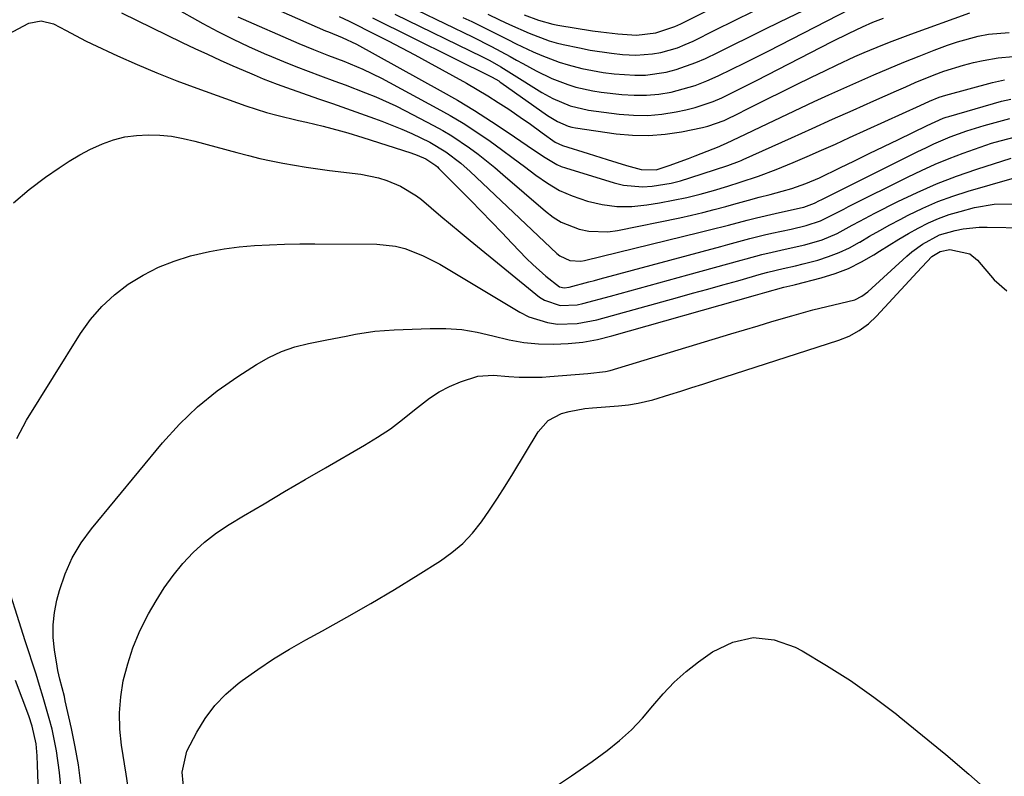
# Model space of a CAD drawing. Units: inches. Extents: x 1846623 to 1851978, y 431719 to 437072.
# Drawn here: x 1846932 to 1847154, y 432025 to 432195 of the extents above; entities that cross this region are included whole.
import ezdxf

# ---------------------------------------------------------------- set-up
doc = ezdxf.new("R2010")
doc.units = ezdxf.units.IN
doc.header["$MEASUREMENT"] = 0
doc.layers.add('7', color=7, linetype='Continuous')
doc.layers.add('8', color=7, linetype='Continuous')

msp = doc.modelspace()

# ---------------------------------------------------------------- linework, layer by layer
at = {"layer": '7', "color": 18}
for points in [[(1846970.77, 432205.92, 1802), (1847000.98, 432192.57, 1802), (1847001.6, 432192.3, 1802), (1847004.73, 432191.05, 1802), (1847007.94, 432189.56, 1802), (1847026.74, 432179.14, 1802), (1847030.65, 432176.9, 1802), (1847034.52, 432174.59, 1802), (1847038.32, 432172.17, 1802), (1847042.07, 432169.67, 1802), (1847047.8, 432165.75, 1802), (1847050.38, 432164, 1802), (1847053.04, 432162.42, 1802), (1847053.99, 432162.02, 1802), (1847054.96, 432161.67, 1802), (1847065.93, 432158.32, 1802), (1847068.03, 432157.82, 1802), (1847072.29, 432157.43, 1802), (1847074.45, 432157.55, 1802), (1847078.74, 432158.28, 1802), (1847080.85, 432158.81, 1802), (1847082.94, 432159.43, 1802), (1847091.53, 432162.24, 1802), (1847094.13, 432163.2, 1802), (1847094.55, 432163.39, 1802), (1847094.98, 432163.57, 1802), (1847105.84, 432168.48, 1802), (1847110.47, 432170.57, 1802), (1847115.11, 432172.65, 1802), (1847119.76, 432174.72, 1802), (1847124.41, 432176.79, 1802), (1847129.47, 432179.03, 1802), (1847131.59, 432179.96, 1802), (1847133.72, 432180.88, 1802), (1847138, 432182.65, 1802), (1847140.17, 432183.47, 1802), (1847144.58, 432184.84, 1802), (1847146.83, 432185.39, 1802), (1847149.03, 432185.88, 1802), (1847152.4, 432186.43, 1802), (1847155.78, 432186.75, 1802)], [(1847031.89, 432195.58, 1792), (1847033.91, 432194.61, 1792), (1847037.91, 432192.65, 1792), (1847042, 432190.59, 1792), (1847043.9, 432189.65, 1792), (1847047.7, 432187.82, 1792), (1847049.63, 432186.96, 1792), (1847053.58, 432185.5, 1792), (1847055.6, 432184.88, 1792), (1847058.66, 432184.1, 1792), (1847063.48, 432183.2, 1792), (1847065.92, 432182.89, 1792), (1847070.6, 432182.54, 1792), (1847072.95, 432182.57, 1792), (1847077.61, 432183.22, 1792), (1847079.9, 432183.82, 1792), (1847084.35, 432185.38, 1792), (1847086.51, 432186.35, 1792), (1847089.24, 432187.69, 1792), (1847092.73, 432189.4, 1792), (1847096.23, 432191.12, 1792), (1847099.73, 432192.83, 1792), (1847103.23, 432194.54, 1792), (1847115.77, 432200.66, 1792)], [(1846966.62, 432197.92, 1806), (1846973.34, 432194.2, 1806), (1846976.72, 432192.39, 1806), (1846980.15, 432190.65, 1806), (1846983.62, 432189.02, 1806), (1846987.13, 432187.46, 1806), (1846988.75, 432186.77, 1806), (1846991.49, 432185.63, 1806), (1846994.24, 432184.52, 1806), (1846997.01, 432183.46, 1806), (1846999.79, 432182.42, 1806), (1847003.04, 432181.24, 1806), (1847005.35, 432180.38, 1806), (1847009.97, 432178.62, 1806), (1847012.26, 432177.69, 1806), (1847016.76, 432175.65, 1806), (1847018.96, 432174.55, 1806), (1847025.24, 432171.27, 1806), (1847027.34, 432170.11, 1806), (1847029.4, 432168.89, 1806), (1847033.37, 432166.21, 1806), (1847035.29, 432164.76, 1806), (1847039.05, 432161.77, 1806), (1847040.88, 432160.22, 1806), (1847050.44, 432151.93, 1806), (1847052.18, 432150.62, 1806), (1847054.02, 432149.47, 1806), (1847058.05, 432147.87, 1806), (1847060.19, 432147.44, 1806), (1847064.49, 432147.3, 1806), (1847066.66, 432147.59, 1806), (1847080.71, 432150.48, 1806), (1847083.31, 432151.04, 1806), (1847085.89, 432151.64, 1806), (1847088.47, 432152.29, 1806), (1847091.03, 432152.98, 1806), (1847091.29, 432153.05, 1806), (1847093.72, 432153.73, 1806), (1847096.15, 432154.4, 1806), (1847098.59, 432155.07, 1806), (1847101.03, 432155.73, 1806), (1847103.75, 432156.46, 1806), (1847105.89, 432157.08, 1806), (1847109.06, 432158.17, 1806), (1847112.13, 432159.49, 1806), (1847116.74, 432161.71, 1806), (1847120.05, 432163.31, 1806), (1847123.36, 432164.91, 1806), (1847126.66, 432166.51, 1806), (1847129.97, 432168.12, 1806), (1847136.39, 432171.24, 1806), (1847138.19, 432172.09, 1806), (1847140.03, 432172.86, 1806), (1847140.66, 432173.08, 1806), (1847141.29, 432173.28, 1806), (1847153.09, 432176.71, 1806), (1847155.21, 432177.19, 1806)], [(1847021.55, 432197.2, 1794), (1847034.06, 432191.17, 1794), (1847038.33, 432189.01, 1794), (1847042.53, 432186.74, 1794), (1847043.93, 432185.97, 1794), (1847045.33, 432185.21, 1794), (1847048.38, 432183.55, 1794), (1847051.86, 432181.84, 1794), (1847055.47, 432180.43, 1794), (1847057.33, 432179.87, 1794), (1847061.1, 432179.02, 1794), (1847063.02, 432178.74, 1794), (1847067.63, 432178.22, 1794), (1847070.43, 432178.03, 1794), (1847073.21, 432178.04, 1794), (1847075.98, 432178.31, 1794), (1847078.75, 432178.77, 1794), (1847081.47, 432179.46, 1794), (1847084.15, 432180.27, 1794), (1847086.76, 432181.28, 1794), (1847089.33, 432182.41, 1794), (1847092.44, 432183.93, 1794), (1847095.16, 432185.27, 1794), (1847097.87, 432186.63, 1794), (1847100.57, 432187.99, 1794), (1847121.78, 432198.81, 1794)], [(1847045.67, 432196.13, 1788), (1847048.87, 432194.93, 1788), (1847052.15, 432194.03, 1788), (1847053.27, 432193.82, 1788), (1847061.05, 432192.56, 1788), (1847062.94, 432192.29, 1788), (1847066.73, 432191.85, 1788), (1847070.95, 432191.6, 1788), (1847075.34, 432192.11, 1788), (1847079.56, 432193.5, 1788), (1847080.91, 432194.12, 1788), (1847092.04, 432199.71, 1788)], [(1846955.04, 432196.59, 1808), (1846968.65, 432189.95, 1808), (1846971.5, 432188.59, 1808), (1846974.35, 432187.26, 1808), (1846977.23, 432185.96, 1808), (1846980.11, 432184.69, 1808), (1846983.85, 432183.08, 1808), (1846984.88, 432182.64, 1808), (1846986.94, 432181.77, 1808), (1846990.04, 432180.53, 1808), (1846991.09, 432180.14, 1808), (1846992.14, 432179.77, 1808), (1846999.38, 432177.26, 1808), (1847002.53, 432176.16, 1808), (1847005.67, 432175.05, 1808), (1847008.8, 432173.94, 1808), (1847011.94, 432172.81, 1808), (1847013.61, 432172.21, 1808), (1847018.15, 432170.42, 1808), (1847020.37, 432169.42, 1808), (1847024.4, 432167.46, 1808), (1847028.05, 432165.31, 1808), (1847031.42, 432162.73, 1808), (1847033.53, 432160.85, 1808), (1847053, 432142.45, 1808), (1847053.66, 432141.92, 1808), (1847055.93, 432140.85, 1808), (1847058.44, 432140.7, 1808), (1847059.28, 432140.84, 1808), (1847085.3, 432147.2, 1808), (1847087.42, 432147.72, 1808), (1847091.64, 432148.81, 1808), (1847095.85, 432149.93, 1808), (1847097.96, 432150.46, 1808), (1847102.2, 432151.45, 1808), (1847107.86, 432152.68, 1808), (1847108.66, 432152.88, 1808), (1847111, 432153.74, 1808), (1847112.15, 432154.33, 1808), (1847112.53, 432154.52, 1808), (1847134.27, 432165.36, 1808), (1847136.08, 432166.24, 1808), (1847137.9, 432167.09, 1808), (1847141.59, 432168.67, 1808), (1847145.35, 432170.07, 1808), (1847149.19, 432171.23, 1808), (1847155, 432172.79, 1808)], [(1846981.17, 432195.71, 1804), (1846994.92, 432189.72, 1804), (1846996.59, 432189, 1804), (1846998.26, 432188.31, 1804), (1847001.65, 432187, 1804), (1847005.04, 432185.71, 1804), (1847009.36, 432183.94, 1804), (1847013.54, 432181.9, 1804), (1847026.04, 432175.16, 1804), (1847029.02, 432173.48, 1804), (1847031.95, 432171.73, 1804), (1847034.82, 432169.87, 1804), (1847037.99, 432167.68, 1804), (1847040.59, 432165.8, 1804), (1847043.17, 432163.9, 1804), (1847045.73, 432161.98, 1804), (1847048.28, 432160.03, 1804), (1847050.9, 432158.23, 1804), (1847053.63, 432156.64, 1804), (1847056.51, 432155.37, 1804), (1847059.93, 432154.18, 1804), (1847063.23, 432153.44, 1804), (1847066.54, 432153.01, 1804), (1847069.89, 432153.03, 1804), (1847073.26, 432153.35, 1804), (1847076.16, 432153.82, 1804), (1847079.23, 432154.39, 1804), (1847082.28, 432155.03, 1804), (1847085.31, 432155.79, 1804), (1847088.31, 432156.63, 1804), (1847091.54, 432157.6, 1804), (1847094.29, 432158.45, 1804), (1847098.39, 432159.81, 1804), (1847102.42, 432161.36, 1804), (1847106.19, 432162.92, 1804), (1847109.39, 432164.28, 1804), (1847112.59, 432165.65, 1804), (1847115.77, 432167.06, 1804), (1847118.94, 432168.5, 1804), (1847134.81, 432175.76, 1804), (1847136.94, 432176.72, 1804), (1847139.09, 432177.59, 1804), (1847139.83, 432177.83, 1804), (1847140.57, 432178.05, 1804), (1847151.07, 432180.95, 1804), (1847153.83, 432181.54, 1804)], [(1847011.56, 432195.44, 1798), (1847038.46, 432182.14, 1798), (1847039.97, 432181.27, 1798), (1847040.21, 432181.1, 1798), (1847040.45, 432180.94, 1798), (1847050.93, 432173.47, 1798), (1847053.16, 432172.11, 1798), (1847055.55, 432171.09, 1798), (1847056.39, 432170.88, 1798), (1847057.24, 432170.72, 1798), (1847066.41, 432169.39, 1798), (1847070.08, 432169.06, 1798), (1847073.75, 432168.97, 1798), (1847077.4, 432169.26, 1798), (1847081.05, 432169.8, 1798), (1847085.78, 432170.75, 1798), (1847087.04, 432171.05, 1798), (1847090.69, 432172.37, 1798), (1847094.22, 432174.07, 1798), (1847095.38, 432174.65, 1798), (1847100.42, 432177.2, 1798), (1847103.68, 432178.83, 1798), (1847106.95, 432180.46, 1798), (1847110.23, 432182.06, 1798), (1847113.51, 432183.64, 1798), (1847116, 432184.83, 1798), (1847120.12, 432186.74, 1798), (1847122.19, 432187.65, 1798), (1847126.38, 432189.39, 1798), (1847128.49, 432190.23, 1798), (1847132.75, 432191.82, 1798), (1847146.02, 432196.58, 1798)], [(1847016.56, 432196.31, 1796), (1847036.25, 432186.69, 1796), (1847037.94, 432185.83, 1796), (1847040.41, 432184.43, 1796), (1847042.84, 432182.95, 1796), (1847049.66, 432178.68, 1796), (1847052.12, 432177.29, 1796), (1847056.02, 432175.63, 1796), (1847060.13, 432174.68, 1796), (1847067.02, 432173.79, 1796), (1847070.26, 432173.54, 1796), (1847073.48, 432173.5, 1796), (1847076.69, 432173.79, 1796), (1847079.89, 432174.29, 1796), (1847082.04, 432174.74, 1796), (1847084.14, 432175.26, 1796), (1847088.22, 432176.64, 1796), (1847090.2, 432177.49, 1796), (1847094.1, 432179.39, 1796), (1847096.04, 432180.36, 1796), (1847097.97, 432181.34, 1796), (1847115.04, 432190.11, 1796), (1847118.8, 432192.01, 1796), (1847121.82, 432193.47, 1796), (1847124.17, 432194.5, 1796), (1847126.58, 432195.4, 1796)], [(1846930.72, 432153.86, 1812), (1846934.22, 432156.83, 1812), (1846937.89, 432159.61, 1812), (1846940.95, 432161.74, 1812), (1846943.26, 432163.24, 1812), (1846945.63, 432164.64, 1812), (1846948.07, 432165.89, 1812), (1846950.58, 432167.04, 1812), (1846950.74, 432167.11, 1812), (1846953.24, 432167.99, 1812), (1846955.77, 432168.66, 1812), (1846958.37, 432169.02, 1812), (1846961, 432169.17, 1812), (1846963.66, 432169.05, 1812), (1846966.3, 432168.8, 1812), (1846968.91, 432168.34, 1812), (1846971.5, 432167.74, 1812), (1846981.01, 432165.13, 1812), (1846983.58, 432164.46, 1812), (1846986.15, 432163.84, 1812), (1846988.74, 432163.28, 1812), (1846991.34, 432162.76, 1812), (1846993.95, 432162.3, 1812), (1846996.56, 432161.87, 1812), (1846999.18, 432161.49, 1812), (1847001.81, 432161.14, 1812), (1847008.89, 432160.26, 1812), (1847012.86, 432159.46, 1812), (1847014.78, 432158.83, 1812), (1847017.83, 432157.55, 1812), (1847021.42, 432155.44, 1812), (1847022.52, 432154.58, 1812), (1847024.72, 432152.69, 1812), (1847026.9, 432150.85, 1812), (1847029.08, 432149.01, 1812), (1847031.27, 432147.19, 1812), (1847033.48, 432145.38, 1812), (1847049.15, 432132.62, 1812), (1847050.21, 432131.9, 1812), (1847053.77, 432130.71, 1812), (1847057.62, 432130.87, 1812), (1847058.89, 432131.15, 1812), (1847065.08, 432132.83, 1812), (1847069.43, 432134.02, 1812), (1847073.78, 432135.22, 1812), (1847078.14, 432136.41, 1812), (1847082.49, 432137.6, 1812), (1847094.51, 432140.91, 1812), (1847095.68, 432141.23, 1812), (1847099.17, 432142.18, 1812), (1847101.51, 432142.76, 1812), (1847104.45, 432143.38, 1812), (1847108.85, 432144.38, 1812), (1847112.75, 432145.53, 1812), (1847116.15, 432146.96, 1812), (1847119.54, 432148.8, 1812), (1847121.22, 432149.71, 1812), (1847124.6, 432151.48, 1812), (1847129.81, 432154.11, 1812), (1847134.14, 432156.17, 1812), (1847138.53, 432158.1, 1812), (1847143.01, 432159.81, 1812), (1847147.54, 432161.39, 1812), (1847155.34, 432163.9, 1812)], [(1846931.42, 432100.75, 1814), (1846933.63, 432104.89, 1814), (1846945.78, 432124.4, 1814), (1846948.05, 432127.57, 1814), (1846950.56, 432130.52, 1814), (1846953.42, 432133.14, 1814), (1846956.51, 432135.52, 1814), (1846959.91, 432137.58, 1814), (1846963.33, 432139.33, 1814), (1846966.9, 432140.73, 1814), (1846970.58, 432141.88, 1814), (1846974.82, 432142.87, 1814), (1846978.16, 432143.5, 1814), (1846981.53, 432143.93, 1814), (1846984.93, 432144.23, 1814), (1846988.33, 432144.4, 1814), (1846991.74, 432144.52, 1814), (1846995.15, 432144.59, 1814), (1846998.56, 432144.61, 1814), (1847012.48, 432144.55, 1814), (1847016.73, 432144.11, 1814), (1847018.79, 432143.56, 1814), (1847022.8, 432141.97, 1814), (1847026.66, 432140, 1814), (1847028.54, 432138.93, 1814), (1847044.72, 432129.2, 1814), (1847046.71, 432128.19, 1814), (1847050.92, 432126.86, 1814), (1847053.14, 432126.55, 1814), (1847057.62, 432126.63, 1814), (1847062.04, 432127.46, 1814), (1847080.22, 432132.53, 1814), (1847083.6, 432133.47, 1814), (1847086.98, 432134.41, 1814), (1847090.36, 432135.36, 1814), (1847093.74, 432136.3, 1814), (1847099.12, 432137.81, 1814), (1847100.5, 432138.2, 1814), (1847103.99, 432139.07, 1814), (1847106.78, 432139.63, 1814), (1847108.51, 432140.06, 1814), (1847111.76, 432140.94, 1814), (1847114.2, 432141.72, 1814), (1847116.59, 432142.62, 1814), (1847118.89, 432143.72, 1814), (1847121.14, 432144.95, 1814), (1847121.2, 432144.99, 1814), (1847123.44, 432146.31, 1814), (1847125.71, 432147.61, 1814), (1847127.99, 432148.87, 1814), (1847130.29, 432150.1, 1814), (1847132.15, 432151.07, 1814), (1847135.43, 432152.66, 1814), (1847138.77, 432154.11, 1814), (1847142.19, 432155.36, 1814), (1847145.66, 432156.47, 1814), (1847155.52, 432159.29, 1814)], [(1846945.88, 432023.14, 1816), (1846945.31, 432027.29, 1816), (1846944.58, 432031.41, 1816), (1846943.75, 432035.52, 1816), (1846942.37, 432041.77, 1816), (1846942.15, 432042.74, 1816), (1846941.15, 432046.6, 1816), (1846940.72, 432048.55, 1816), (1846940.54, 432049.53, 1816), (1846939.93, 432053.21, 1816), (1846939.64, 432056.02, 1816), (1846939.6, 432058.82, 1816), (1846939.92, 432061.6, 1816), (1846940.48, 432064.37, 1816), (1846941.08, 432066.58, 1816), (1846942.36, 432070.32, 1816), (1846943.94, 432073.91, 1816), (1846945.96, 432077.27, 1816), (1846948.28, 432080.47, 1816), (1846964.26, 432099.8, 1816), (1846968.08, 432104, 1816), (1846972.13, 432107.94, 1816), (1846976.53, 432111.48, 1816), (1846981.17, 432114.77, 1816), (1846985.38, 432117.46, 1816), (1846988.15, 432119.02, 1816), (1846991.02, 432120.37, 1816), (1846994.02, 432121.38, 1816), (1846997.11, 432122.17, 1816), (1847001.28, 432122.99, 1816), (1847005.57, 432123.83, 1816), (1847007.72, 432124.26, 1816), (1847012.02, 432124.94, 1816), (1847016.37, 432125.27, 1816), (1847024.47, 432125.57, 1816), (1847028.05, 432125.53, 1816), (1847031.6, 432125.28, 1816), (1847035.12, 432124.69, 1816), (1847038.6, 432123.88, 1816), (1847042.32, 432122.98, 1816), (1847045.6, 432122.4, 1816), (1847048.91, 432122.1, 1816), (1847052.25, 432121.98, 1816), (1847055.58, 432122.14, 1816), (1847058.9, 432122.47, 1816), (1847062.17, 432123.08, 1816), (1847065.42, 432123.86, 1816), (1847097.72, 432133.02, 1816), (1847099.87, 432133.63, 1816), (1847104.16, 432134.85, 1816), (1847106.18, 432135.3, 1816), (1847106.74, 432135.43, 1816), (1847112.54, 432136.95, 1816), (1847115.66, 432137.92, 1816), (1847118.69, 432139.08, 1816), (1847121.59, 432140.52, 1816), (1847124.42, 432142.15, 1816), (1847125.66, 432142.94, 1816), (1847127.81, 432144.3, 1816), (1847129.99, 432145.62, 1816), (1847132.19, 432146.9, 1816), (1847134.4, 432148.16, 1816), (1847136.67, 432149.3, 1816), (1847138.98, 432150.33, 1816), (1847141.36, 432151.17, 1816), (1847143.79, 432151.9, 1816), (1847147.07, 432152.74, 1816), (1847151.44, 432153.52, 1816), (1847155.88, 432153.63, 1816)], [(1846956.43, 432022.77, 1818), (1846956.04, 432025.24, 1818), (1846955, 432031.72, 1818), (1846954.63, 432035.36, 1818), (1846954.53, 432039, 1818), (1846954.84, 432042.62, 1818), (1846955.43, 432046.23, 1818), (1846956.43, 432050.06, 1818), (1846957.59, 432053.63, 1818), (1846959.03, 432057.1, 1818), (1846960.66, 432060.5, 1818), (1846961.07, 432061.28, 1818), (1846962.79, 432064.27, 1818), (1846964.62, 432067.17, 1818), (1846966.65, 432069.95, 1818), (1846968.81, 432072.63, 1818), (1846971.16, 432075.13, 1818), (1846973.67, 432077.45, 1818), (1846976.38, 432079.52, 1818), (1846979.24, 432081.42, 1818), (1846982.5, 432083.37, 1818), (1846987.1, 432086.1, 1818), (1846991.71, 432088.82, 1818), (1846996.33, 432091.52, 1818), (1847000.96, 432094.21, 1818), (1847009.72, 432099.26, 1818), (1847012.67, 432101.06, 1818), (1847015.54, 432102.97, 1818), (1847018.31, 432105.04, 1818), (1847021.01, 432107.2, 1818), (1847024.33, 432109.83, 1818), (1847026.54, 432111.27, 1818), (1847028.89, 432112.47, 1818), (1847031.33, 432113.5, 1818), (1847035.26, 432114.84, 1818), (1847038.72, 432115.05, 1818), (1847042.25, 432114.73, 1818), (1847044.53, 432114.61, 1818), (1847048, 432114.55, 1818), (1847049.73, 432114.61, 1818), (1847051.46, 432114.72, 1818), (1847057.15, 432115.18, 1818), (1847060.02, 432115.4, 1818), (1847063.97, 432115.83, 1818), (1847065.04, 432116.11, 1818), (1847092.22, 432124.33, 1818), (1847095.28, 432125.25, 1818), (1847098.35, 432126.17, 1818), (1847101.41, 432127.08, 1818), (1847105.93, 432128.41, 1818), (1847110.64, 432129.72, 1818), (1847115.39, 432130.87, 1818), (1847120.14, 432132.02, 1818), (1847121.65, 432132.8, 1818), (1847123, 432133.82, 1818), (1847131.83, 432141.82, 1818), (1847132.94, 432142.78, 1818), (1847135.31, 432144.52, 1818), (1847139.17, 432146.59, 1818), (1847142.67, 432147.63, 1818), (1847144.47, 432147.97, 1818), (1847148.1, 432148.34, 1818), (1847149.93, 432148.37, 1818), (1847158.36, 432148.19, 1818)], [(1846941.48, 432020.96, 1814), (1846941.07, 432025.57, 1814), (1846940.4, 432030.48, 1814), (1846939.38, 432035.33, 1814), (1846938.76, 432037.73, 1814), (1846937.41, 432042.5, 1814), (1846936.58, 432045.18, 1814), (1846935.77, 432047.7, 1814), (1846934.96, 432050.22, 1814), (1846934.16, 432052.74, 1814), (1846933.36, 432055.26, 1814), (1846928.28, 432071.16, 1814)], [(1847051.56, 432021.72, 1822), (1847056.32, 432024.83, 1822), (1847060.99, 432028.1, 1822), (1847064.34, 432030.58, 1822), (1847067.15, 432032.84, 1822), (1847069.82, 432035.24, 1822), (1847072.29, 432037.85, 1822), (1847074.61, 432040.6, 1822), (1847076.95, 432043.34, 1822), (1847079.43, 432045.94, 1822), (1847082.12, 432048.31, 1822), (1847084.95, 432050.53, 1822), (1847088.06, 432052.76, 1822), (1847092.61, 432054.92, 1822), (1847097.23, 432055.99, 1822), (1847101.94, 432055.45, 1822), (1847106.71, 432053.81, 1822), (1847108.25, 432052.96, 1822), (1847113.76, 432049.7, 1822), (1847119.15, 432046.28, 1822)], [(1846937.18, 431998, 1812), (1846936.12, 432027.23, 1812), (1846936, 432029.39, 1812), (1846935.77, 432032.05, 1812), (1846934.94, 432036.06, 1812), (1846934.15, 432038.39, 1812), (1846931.18, 432046.28, 1812)], [(1847119.15, 432046.28, 1822), (1847124.37, 432042.59, 1822), (1847129.48, 432038.72, 1822), (1847130.08, 432038.24, 1822), (1847135.37, 432033.96, 1822), (1847140.6, 432029.63, 1822), (1847145.77, 432025.21, 1822), (1847150.88, 432020.73, 1822)]]:
    msp.add_polyline3d(points, dxfattribs=at)
at = {"layer": '8', "color": 18}
for points in [[(1847004.01, 432195.79, 1800), (1847006.29, 432194.71, 1800), (1847006.57, 432194.57, 1800), (1847012.05, 432191.81, 1800), (1847015.06, 432190.27, 1800), (1847018.06, 432188.71, 1800), (1847021.04, 432187.11, 1800), (1847024.02, 432185.5, 1800), (1847032.67, 432180.73, 1800), (1847035.1, 432179.35, 1800), (1847037.5, 432177.93, 1800), (1847039.85, 432176.43, 1800), (1847042.18, 432174.9, 1800), (1847045.3, 432172.76, 1800), (1847046.78, 432171.73, 1800), (1847049.73, 432169.61, 1800), (1847052.67, 432167.5, 1800), (1847054.29, 432166.76, 1800), (1847060.05, 432164.91, 1800), (1847064.38, 432163.55, 1800), (1847066.55, 432162.89, 1800), (1847068.73, 432162.25, 1800), (1847071.98, 432161.31, 1800), (1847075.35, 432161.27, 1800), (1847078.3, 432162.24, 1800), (1847082.68, 432163.84, 1800), (1847084.13, 432164.4, 1800), (1847089.58, 432166.53, 1800), (1847089.99, 432166.7, 1800), (1847091.2, 432167.22, 1800), (1847095.46, 432169.3, 1800), (1847098.94, 432170.97, 1800), (1847110.94, 432176.6, 1800), (1847114.28, 432178.15, 1800), (1847117.62, 432179.67, 1800), (1847120.99, 432181.17, 1800), (1847124.36, 432182.63, 1800), (1847127.75, 432184.06, 1800), (1847131.15, 432185.47, 1800), (1847134.57, 432186.83, 1800), (1847138, 432188.16, 1800), (1847141, 432189.3, 1800), (1847143.25, 432190.08, 1800), (1847147.84, 432191.32, 1800), (1847150.18, 432191.77, 1800), (1847154.89, 432192.14, 1800)], [(1847037.52, 432196.26, 1790), (1847040.11, 432195.04, 1790), (1847042.35, 432193.98, 1790), (1847046.78, 432192.01, 1790), (1847051.31, 432190.3, 1790), (1847052.86, 432189.87, 1790), (1847054.43, 432189.48, 1790), (1847058.1, 432188.68, 1790), (1847060.51, 432188.21, 1790), (1847065.36, 432187.48, 1790), (1847067.81, 432187.23, 1790), (1847070.77, 432187.07, 1790), (1847074.58, 432187.33, 1790), (1847076.47, 432187.67, 1790), (1847080.16, 432188.75, 1790), (1847081.95, 432189.46, 1790), (1847083.7, 432190.25, 1790), (1847088.76, 432192.77, 1790), (1847093.03, 432194.87, 1790), (1847097.31, 432196.95, 1790)], [(1846917.07, 432185.22, 1810), (1846934.16, 432194.24, 1810), (1846936.9, 432194.83, 1810), (1846939.72, 432194.11, 1810), (1846942.59, 432192.6, 1810), (1846946.88, 432190.3, 1810), (1846948.35, 432189.6, 1810), (1846954.15, 432186.93, 1810), (1846958.55, 432184.97, 1810), (1846962.99, 432183.09, 1810), (1846967.47, 432181.32, 1810), (1846971.98, 432179.63, 1810), (1846983.01, 432175.66, 1810), (1846987.63, 432174.16, 1810), (1846989.97, 432173.53, 1810), (1846994.83, 432172.38, 1810), (1846996.7, 432171.95, 1810), (1847000.42, 432171.06, 1810), (1847004.29, 432170.07, 1810), (1847005.98, 432169.6, 1810), (1847009.34, 432168.57, 1810), (1847020.17, 432165.09, 1810), (1847021.6, 432164.58, 1810), (1847023.55, 432163.72, 1810), (1847025.8, 432162.21, 1810), (1847026.13, 432161.9, 1810), (1847026.46, 432161.59, 1810), (1847033.66, 432154.32, 1810), (1847036.01, 432151.93, 1810), (1847038.34, 432149.54, 1810), (1847040.66, 432147.13, 1810), (1847042.96, 432144.7, 1810), (1847046.23, 432141.29, 1810), (1847047.64, 432139.92, 1810), (1847050.57, 432137.33, 1810), (1847053.62, 432134.92, 1810), (1847054.7, 432134.73, 1810), (1847055.8, 432134.87, 1810), (1847060.2, 432136.04, 1810), (1847061.48, 432136.38, 1810), (1847062.76, 432136.72, 1810), (1847089.91, 432144.02, 1810), (1847091.55, 432144.46, 1810), (1847094.82, 432145.34, 1810), (1847096.45, 432145.78, 1810), (1847099.74, 432146.61, 1810), (1847101.39, 432146.98, 1810), (1847105.8, 432147.91, 1810), (1847109.12, 432148.71, 1810), (1847112.35, 432149.77, 1810), (1847114.48, 432150.79, 1810), (1847117.61, 432152.43, 1810), (1847118.67, 432152.97, 1810), (1847132.08, 432159.68, 1810), (1847135.13, 432161.14, 1810), (1847138.21, 432162.53, 1810), (1847141.34, 432163.81, 1810), (1847144.49, 432165.02, 1810), (1847147.03, 432165.94, 1810), (1847150.89, 432167.23, 1810), (1847152.84, 432167.79, 1810), (1847156.91, 432168.83, 1810)], [(1846969.1, 432020.89, 1820), (1846968.66, 432025.66, 1820), (1846969.73, 432030.4, 1820), (1846971.98, 432034.68, 1820), (1846973.88, 432037.77, 1820), (1846976.02, 432040.65, 1820), (1846978.52, 432043.23, 1820), (1846981.27, 432045.6, 1820), (1846982.22, 432046.31, 1820), (1846985.68, 432048.79, 1820), (1846989.21, 432051.16, 1820), (1846992.84, 432053.38, 1820), (1846996.54, 432055.48, 1820), (1847000.3, 432057.52, 1820), (1847005.74, 432060.53, 1820), (1847011.14, 432063.61, 1820), (1847016.47, 432066.8, 1820), (1847021.77, 432070.06, 1820), (1847026.81, 432073.23, 1820), (1847029.42, 432075.1, 1820), (1847031.85, 432077.15, 1820), (1847034.03, 432079.48, 1820), (1847036.03, 432081.99, 1820), (1847037.87, 432084.66, 1820), (1847039.67, 432087.35, 1820), (1847041.41, 432090.08, 1820), (1847043.12, 432092.84, 1820), (1847048.8, 432102.25, 1820), (1847051.06, 432104.8, 1820), (1847054.08, 432106.38, 1820), (1847055.8, 432106.85, 1820), (1847059.3, 432107.51, 1820), (1847061.07, 432107.71, 1820), (1847066.88, 432108.14, 1820), (1847069.12, 432108.37, 1820), (1847071.33, 432108.73, 1820), (1847074.61, 432109.51, 1820), (1847078.49, 432110.69, 1820), (1847080.97, 432111.45, 1820), (1847083.44, 432112.23, 1820), (1847085.9, 432113.02, 1820), (1847088.37, 432113.81, 1820), (1847116.49, 432122.9, 1820), (1847118.86, 432123.83, 1820), (1847121.1, 432125.06, 1820), (1847123.15, 432126.57, 1820), (1847125, 432128.33, 1820), (1847132.34, 432136.27, 1820), (1847134.14, 432138.2, 1820), (1847137.48, 432141.71, 1820), (1847139.35, 432142.91, 1820), (1847141.47, 432143.34, 1820), (1847146.01, 432142.36, 1820)], [(1847146.01, 432142.36, 1820), (1847147.76, 432140.9, 1820), (1847151.45, 432136.47, 1820), (1847154.3, 432134.03, 1820)]]:
    msp.add_polyline3d(points, dxfattribs=at)

doc.saveas('drawing.dxf')
